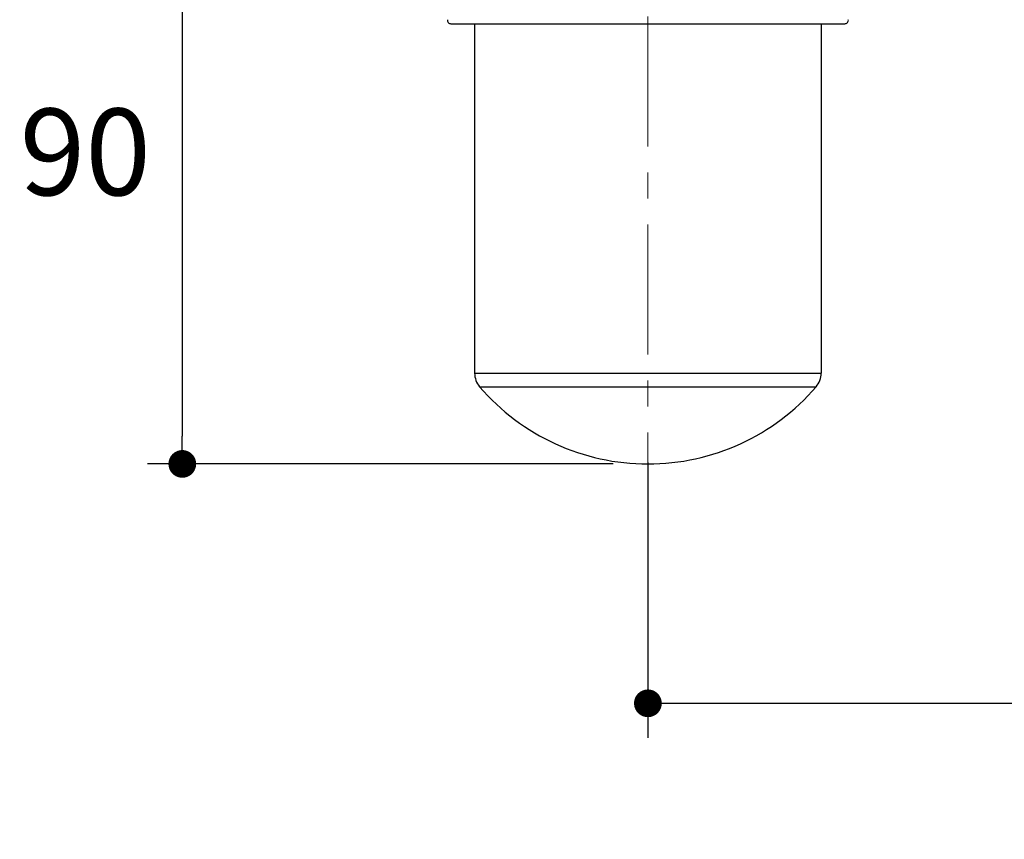
# Model space of a CAD drawing. Units: millimetres. Extents: x 72 to 9921, y -938 to 626.
# Drawn here: x 9112 to 9254, y -593 to -475 of the extents above; entities that cross this region are included whole.
import ezdxf

# ---------------------------------------------------------------- set-up
doc = ezdxf.new("R2010")
doc.units = ezdxf.units.MM
doc.header["$MEASUREMENT"] = 0
doc.linetypes.add('CENTER', pattern=[2, 1.25, -0.25, 0.25, -0.25])
doc.layers.add('Centerline', color=4, linetype='CENTER', lineweight=15)
doc.layers.add('Dimensions', color=7, linetype='Continuous')
doc.styles.get("Standard").update_dxf_attribs({"font": 'helr45w_0.ttf'})
doc.dimstyles.get("Standard").update_dxf_attribs({"dimscale": 5, "dimtxt": 2.5, "dimasz": 0.8, "dimexe": 1, "dimexo": 1, "dimgap": 1, "dimtad": 2, "dimtih": 1, "dimtoh": 1, "dimdec": 0, "dimzin": 0, "dimdsep": 46, "dimtxsty": 'Standard', "dimblk": 'DOT', "dimcen": 2, "dimclrd": 1, "dimclre": 1, "dimclrt": 1, "dimadec": 0, "dimazin": 0, "dimtfac": 1, "dimtdec": 0, "dimtofl": 0, "dimtmove": 0, "dimatfit": 3, "dimfxl": 1, "dimtolj": 1, "dimtzin": 0, "dimarcsym": 0})

# ---------------------------------------------------------------- blocks, each defined once
blk = doc.blocks.new('_Dot')
at = {"color": 0, "linetype": 'ByBlock', "lineweight": -2}
blk.add_line((-0.5, 0), (-1, 0), dxfattribs=at)
at = {"color": 0, "linetype": 'ByBlock', "const_width": 0.5}
blk.add_lwpolyline([(-0.25, 0, 1), (0.25, 0, 1)], format="xyb", close=True, dxfattribs=at)
blk = doc.blocks.new('*D4')
at = {"layer": 'Dimensions', "color": 1, "lineweight": -2, "transparency": 16777216}
for p, q in [((9198.03, -448.74), (9130.86, -448.74)), ((9135.86, -452.74), (9135.86, -534.74)), ((9198.03, -538.74), (9130.86, -538.74))]:
    blk.add_line(p, q, dxfattribs=at)
at = {"layer": 'Dimensions', "color": 1, "lineweight": -2, "transparency": 16777216, "xscale": 4, "yscale": 4, "zscale": 4}
for p, rotation in [((9135.86, -448.74), 90), ((9135.86, -538.74), 270)]:
    blk.add_blockref('_Dot', p, dxfattribs=dict(at, rotation=rotation))
at = {"layer": 'Dimensions', "color": 1, "transparency": 16777216, "insert": (9121.86, -493.74), "char_height": 12.5, "attachment_point": 5}
blk.add_mtext('\\A1;90', dxfattribs=at)
blk = doc.blocks.new('*D6')
at = {"layer": 'Dimensions', "color": 1, "lineweight": -2, "transparency": 16777216}
for p, q in [((9442.64, -485.67), (9442.64, -578.27)), ((9203.03, -538.53), (9203.03, -578.27)), ((9207.03, -573.27), (9438.64, -573.27))]:
    blk.add_line(p, q, dxfattribs=at)
at = {"layer": 'Dimensions', "color": 1, "lineweight": -2, "transparency": 16777216, "xscale": 4, "yscale": 4, "zscale": 4, "rotation": 180}
blk.add_blockref('_Dot', (9203.03, -573.27), dxfattribs=at)
at = {"layer": 'Dimensions', "color": 1, "lineweight": -2, "transparency": 16777216, "xscale": 4, "yscale": 4, "zscale": 4}
blk.add_blockref('_Dot', (9442.64, -573.27), dxfattribs=at)
at = {"layer": 'Dimensions', "color": 1, "transparency": 16777216, "insert": (9322.83, -584.68), "char_height": 12.5, "attachment_point": 5}
blk.add_mtext('\\A1;170-240', dxfattribs=at)

msp = doc.modelspace()

# ---------------------------------------------------------------- linework, layer by layer
for p, q in [((9174.61, -475.24), (9231.45, -475.24)), ((9178.03, -475.24), (9178.03, -525.65)), ((9228.03, -475.24), (9228.03, -525.65)), ((9178.03, -525.65), (9228.03, -525.65)), ((9178.75, -527.61), (9227.3, -527.61))]:
    msp.add_line(p, q)
for centre, radius, start, end in [((9174.61, -474.74), 0.5, 171.6897, 270), ((9231.45, -474.74), 0.5, 270, 8.3103), ((9181.03, -525.65), 3, 180, 220.7529), ((9225.03, -525.65), 3, 319.2471, 0), ((9203.03, -506.7), 32.04, 220.7529, 319.2471)]:
    msp.add_arc(centre, radius, start, end)
at = {"layer": 'Centerline', "color": 4, "linetype": 'CENTER', "ltscale": 15}
msp.add_line((9203.03, -552.96), (9203.03, -305.31), dxfattribs=at)

# ---------------------------------------------------------------- dimensions: what is measured, and where the dimension line sits
at = {"layer": 'Dimensions'}
dim = msp.add_linear_dim(base=(9135.86, -538.74), p1=(9203.03, -448.74), p2=(9203.03, -538.74), angle=90, dimstyle='Standard', dxfattribs=at)
dim.commit()
dim.dimension.update_dxf_attribs({"geometry": '*D4', "text_midpoint": (9121.86, -493.74)})
dim = msp.add_linear_dim(base=(9442.64, -573.27), p1=(9203.03, -533.53), p2=(9442.64, -480.67), text='170-<>', dimstyle='Standard', dxfattribs=at)
dim.commit()
dim.dimension.update_dxf_attribs({"geometry": '*D6', "text_midpoint": (9322.83, -584.68)})

doc.saveas('drawing.dxf')
